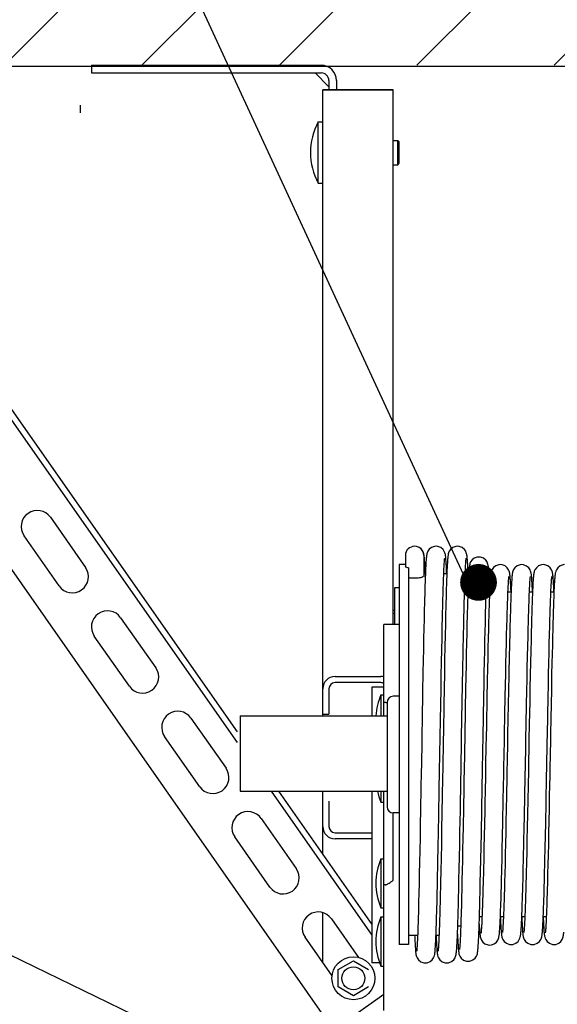
# Model space of a CAD drawing. Units: millimetres. Extents: x -43651 to 138762, y -19013 to 15047.
# Drawn here: x -43036 to -42861, y 10713 to 11035 of the extents above; entities that cross this region are included whole.
import ezdxf

# ---------------------------------------------------------------- set-up
doc = ezdxf.new("R2010")
doc.units = ezdxf.units.MM
doc.header["$LTSCALE"] = 46.255
doc.layers.get('0').update_dxf_attribs({"linetype": 'CONTINUOUS'})
doc.layers.add('NOTE', color=7, linetype='CONTINUOUS')

msp = doc.modelspace()

# ---------------------------------------------------------------- hatches: boundary and pattern name
h = msp.add_hatch()
h.set_pattern_fill('ANSI31', color=256, scale=10)
h.paths.add_polyline_path([(-39580.19, 11263.548), (-43180.19, 11263.548), (-43180.849, 11020.103), (-42971.332, 11019.798), (-42930.394, 11019.932), (-39766.762, 11019.663), (-39580.19, 11019.663)])

# ---------------------------------------------------------------- linework, layer by layer
at = {"color": 7, "linetype": 'Continuous'}
for p, q in [((-43180.19, 11019.663), (-39579.613, 11019.663)), ((-43115.691, 11017.252), (-42965.227, 10802.367)), ((-43012.727, 11019.945), (-43012.727, 11017.445)), ((-43012.727, 11017.445), (-42937.727, 11017.445)), ((-43012.727, 11017.445), (-42937.727, 11017.445)), ((-42939.756, 11017.439), (-42935.233, 11012.917)), ((-42939.756, 11017.439), (-42935.233, 11012.917)), ((-43117.329, 11016.105), (-42965.227, 10798.88)), ((-42935.227, 11014.945), (-42935.227, 11011.945)), ((-42935.227, 11014.945), (-42935.227, 11011.945)), ((-42937.227, 10807.636), (-42937.227, 11011.945)), ((-42937.227, 11011.945), (-42914.227, 11011.945)), ((-42914.227, 11011.945), (-42937.227, 11011.945)), ((-42937.227, 10807.636), (-42937.227, 11011.945)), ((-42914.227, 10837.445), (-42914.227, 11011.945)), ((-42914.227, 10837.445), (-42914.227, 11011.945)), ((-43016.487, 11006.959), (-43016.487, 11004.459)), ((-42938.727, 10981.445), (-42938.727, 11001.445)), ((-42938.727, 11001.445), (-42937.227, 11001.445)), ((-42938.727, 11001.445), (-42937.227, 11001.445)), ((-42938.727, 10981.445), (-42938.727, 11001.445)), ((-43140.266, 11000.045), (-42933.778, 10705.15)), ((-42914.227, 10995.445), (-42912.722, 10995.445)), ((-42914.227, 10995.445), (-42912.722, 10995.445)), ((-42912.722, 10987.445), (-42912.722, 10995.445)), ((-42912.722, 10995.445), (-42912.227, 10994.951)), ((-42912.722, 10995.445), (-42912.227, 10994.951)), ((-42912.722, 10987.445), (-42912.722, 10995.445)), ((-42912.227, 10987.94), (-42912.227, 10994.951)), ((-42912.227, 10987.94), (-42912.227, 10994.951)), ((-42912.722, 10987.445), (-42912.227, 10987.94)), ((-42912.722, 10987.445), (-42912.227, 10987.94)), ((-42914.227, 10987.445), (-42912.722, 10987.445)), ((-42914.227, 10987.445), (-42912.722, 10987.445)), ((-42938.727, 10981.445), (-42937.227, 10981.445)), ((-42938.727, 10981.445), (-42937.227, 10981.445)), ((-43026.17, 10872.404), (-43014.698, 10856.021)), ((-43023.299, 10849.999), (-43034.771, 10866.382)), ((-42910.227, 10859.945), (-42910.227, 10856.346)), ((-42904.534, 10861.299), (-42904.948, 10861.908)), ((-42904.34, 10860.847), (-42904.534, 10861.299)), ((-42904.227, 10859.945), (-42904.227, 10853.113)), ((-42912.227, 10856.945), (-42912.227, 10732.945)), ((-42910.227, 10856.945), (-42912.227, 10856.945)), ((-42909.227, 10855.879), (-42909.227, 10732.945)), ((-42903.711, 10853.945), (-42904.227, 10853.945)), ((-42903.743, 10853.945), (-42903.783, 10854.911)), ((-42896.711, 10853.945), (-42897.707, 10853.945)), ((-42889.671, 10852.066), (-42889.717, 10853.316)), ((-42889.722, 10850.945), (-42890.819, 10850.945)), ((-42882.689, 10848.979), (-42882.734, 10850.11)), ((-42913.727, 10837.445), (-42913.727, 10849.445)), ((-42913.727, 10849.445), (-42912.227, 10849.445)), ((-42882.736, 10847.945), (-42883.836, 10847.945)), ((-42875.736, 10847.945), (-42876.731, 10847.945)), ((-42868.736, 10847.945), (-42869.731, 10847.945)), ((-42868.718, 10847.945), (-42868.769, 10849.093)), ((-42861.736, 10847.945), (-42862.731, 10847.945)), ((-42861.727, 10848.147), (-42861.774, 10849.193)), ((-42882.907, 10843.33), (-42882.942, 10842.235)), ((-42913.727, 10841.945), (-42914.227, 10841.945)), ((-42904.075, 10842.025), (-42904.143, 10839.179)), ((-42897.111, 10840.539), (-42897.184, 10837.394)), ((-43003.227, 10839.638), (-42991.755, 10823.255)), ((-42917.227, 10807.636), (-42917.227, 10837.445)), ((-42912.227, 10837.445), (-42917.227, 10837.445)), ((-42904.143, 10839.179), (-42904.213, 10836.112)), ((-42897.184, 10837.394), (-42897.26, 10833.925)), ((-42890.141, 10837.502), (-42890.213, 10834.504)), ((-42884.197, 10835.149), (-42884.128, 10838.004)), ((-42863.168, 10834.113), (-42863.097, 10836.826)), ((-43000.356, 10817.232), (-43011.828, 10833.616)), ((-42904.213, 10836.112), (-42904.284, 10832.826)), ((-42898.28, 10833.007), (-42898.202, 10836.597)), ((-42897.26, 10833.925), (-42897.34, 10830.117)), ((-42890.213, 10834.504), (-42890.286, 10831.282)), ((-42884.268, 10832.082), (-42884.197, 10835.149)), ((-42877.239, 10831.197), (-42877.168, 10834.103)), ((-42877.168, 10834.103), (-42877.097, 10836.806)), ((-42863.239, 10831.194), (-42863.168, 10834.113)), ((-42904.284, 10832.826), (-42904.356, 10829.327)), ((-42898.359, 10829.167), (-42898.28, 10833.007)), ((-42890.286, 10831.282), (-42890.361, 10827.842)), ((-42884.34, 10828.807), (-42884.268, 10832.082)), ((-42883.196, 10832.995), (-42883.272, 10829.858)), ((-42877.312, 10828.094), (-42877.239, 10831.197)), ((-42870.259, 10830.376), (-42870.183, 10833.509)), ((-42863.312, 10828.074), (-42863.239, 10831.194)), ((-42862.241, 10831.144), (-42862.328, 10827.398)), ((-42904.356, 10829.327), (-42904.429, 10825.618)), ((-42898.439, 10825.083), (-42898.359, 10829.167)), ((-42897.34, 10830.117), (-42897.423, 10825.957)), ((-42890.361, 10827.842), (-42890.436, 10824.191)), ((-42884.413, 10825.33), (-42884.34, 10828.807)), ((-42883.272, 10829.858), (-42883.348, 10826.508)), ((-42877.385, 10824.801), (-42877.312, 10828.094)), ((-42870.336, 10827.008), (-42870.259, 10830.376)), ((-42869.296, 10828.814), (-42869.38, 10825.064)), ((-42863.386, 10824.758), (-42863.312, 10828.074)), ((-42904.429, 10825.618), (-42904.504, 10821.702)), ((-42898.522, 10820.748), (-42898.439, 10825.083)), ((-42897.423, 10825.957), (-42897.509, 10821.429)), ((-42890.436, 10824.191), (-42890.513, 10820.339)), ((-42884.487, 10821.658), (-42884.413, 10825.33)), ((-42883.348, 10826.508), (-42883.426, 10822.955)), ((-42877.46, 10821.325), (-42877.385, 10824.801)), ((-42870.416, 10823.416), (-42870.336, 10827.008)), ((-42869.38, 10825.064), (-42869.467, 10821.025)), ((-42863.462, 10821.254), (-42863.386, 10824.758)), ((-42904.504, 10821.702), (-42904.619, 10815.45)), ((-42897.509, 10821.429), (-42897.6, 10816.517)), ((-42891.577, 10817.756), (-42891.478, 10823.082)), ((-42884.562, 10817.8), (-42884.487, 10821.658)), ((-42883.426, 10822.955), (-42883.505, 10819.209)), ((-42877.536, 10817.677), (-42877.46, 10821.325)), ((-42870.496, 10819.609), (-42870.416, 10823.416)), ((-42869.467, 10821.025), (-42869.556, 10816.707)), ((-42863.538, 10817.572), (-42863.462, 10821.254)), ((-42933.227, 10820.445), (-42918.227, 10820.445)), ((-42918.227, 10818.445), (-42933.227, 10818.445)), ((-42898.606, 10816.157), (-42898.522, 10820.748)), ((-42891.678, 10812.153), (-42891.577, 10817.756)), ((-42890.513, 10820.339), (-42890.591, 10816.299)), ((-42884.638, 10813.768), (-42884.562, 10817.8)), ((-42883.505, 10819.209), (-42883.625, 10813.256)), ((-42877.613, 10813.868), (-42877.536, 10817.677)), ((-42870.578, 10815.602), (-42870.496, 10819.609)), ((-42863.616, 10813.722), (-42863.538, 10817.572)), ((-42862.473, 10820.731), (-42862.568, 10816.127)), ((-42935.227, 10816.445), (-42935.227, 10808.145)), ((-42918.227, 10814.445), (-42918.227, 10807.636)), ((-42918.227, 10814.445), (-42917.227, 10814.445)), ((-42904.619, 10815.45), (-42904.779, 10806.441)), ((-42898.693, 10811.302), (-42898.606, 10816.157)), ((-42897.6, 10816.517), (-42897.695, 10811.207)), ((-42890.591, 10816.299), (-42890.709, 10809.918)), ((-42876.57, 10815.995), (-42876.667, 10811.157)), ((-42870.662, 10811.41), (-42870.578, 10815.602)), ((-42869.556, 10816.707), (-42869.647, 10812.131)), ((-42862.568, 10816.127), (-42862.661, 10811.443)), ((-42916.809, 10811.945), (-42917.227, 10811.945)), ((-42916.227, 10811.97), (-42916.227, 10777.921)), ((-42912.227, 10813.97), (-42914.227, 10813.97)), ((-42898.783, 10806.183), (-42898.693, 10811.302)), ((-42897.695, 10811.207), (-42897.846, 10802.543)), ((-42891.779, 10806.398), (-42891.678, 10812.153)), ((-42884.755, 10807.42), (-42884.638, 10813.768)), ((-42883.625, 10813.256), (-42883.79, 10804.78)), ((-42877.73, 10807.883), (-42877.613, 10813.868)), ((-42876.667, 10811.157), (-42876.851, 10801.581)), ((-42870.789, 10804.822), (-42870.662, 10811.41)), ((-42869.647, 10812.131), (-42869.788, 10804.882)), ((-42863.735, 10807.667), (-42863.616, 10813.722)), ((-42862.661, 10811.443), (-42862.843, 10801.989)), ((-42937.227, 10808.145), (-42935.227, 10808.145)), ((-42890.709, 10809.918), (-42890.871, 10800.903)), ((-42980.284, 10806.872), (-42968.812, 10790.489)), ((-42964.227, 10807.636), (-42964.227, 10783.026)), ((-42964.227, 10807.636), (-42916.227, 10807.636)), ((-42904.779, 10806.441), (-42904.861, 10801.671)), ((-42898.876, 10800.802), (-42898.783, 10806.183)), ((-42891.879, 10800.624), (-42891.779, 10806.398)), ((-42884.874, 10800.761), (-42884.755, 10807.42)), ((-42883.79, 10804.78), (-42883.874, 10800.356)), ((-42877.85, 10801.622), (-42877.73, 10807.883)), ((-42870.876, 10800.264), (-42870.789, 10804.822)), ((-42869.788, 10804.882), (-42869.883, 10799.884)), ((-42863.856, 10801.334), (-42863.735, 10807.667)), ((-42897.846, 10802.543), (-42897.898, 10799.526)), ((-42862.843, 10801.989), (-42862.888, 10799.633)), ((-42977.413, 10784.466), (-42988.885, 10800.849)), ((-42899.071, 10789.422), (-42898.876, 10800.802)), ((-42892.071, 10789.472), (-42891.879, 10800.624)), ((-42890.871, 10800.903), (-42890.954, 10796.226)), ((-42884.955, 10796.181), (-42884.874, 10800.761)), ((-42883.874, 10800.356), (-42883.917, 10798.106)), ((-42870.92, 10797.944), (-42870.876, 10800.264)), ((-42869.883, 10799.884), (-42870.074, 10789.795)), ((-42863.897, 10799.173), (-42863.856, 10801.334)), ((-42890.954, 10796.226), (-42890.984, 10794.528)), ((-42885.07, 10789.664), (-42884.955, 10796.181)), ((-42890.984, 10794.528), (-42891.054, 10790.564)), ((-42905.075, 10789.211), (-42905.162, 10784.191)), ((-42905.032, 10791.732), (-42905.075, 10789.211)), ((-42899.172, 10783.634), (-42899.071, 10789.422)), ((-42892.117, 10786.803), (-42892.071, 10789.472)), ((-42885.164, 10784.339), (-42885.07, 10789.664)), ((-42878.098, 10788.54), (-42878.056, 10790.753)), ((-42870.074, 10789.795), (-42870.168, 10784.843)), ((-42898.107, 10787.364), (-42898.209, 10781.493)), ((-42892.294, 10776.693), (-42892.117, 10786.803)), ((-42878.256, 10780.298), (-42878.098, 10788.54)), ((-42877.111, 10787.827), (-42877.236, 10781.365)), ((-42871.246, 10780.796), (-42871.101, 10788.388)), ((-42864.277, 10779.247), (-42864.105, 10788.141)), ((-42863.106, 10788.105), (-42863.233, 10781.509)), ((-42964.227, 10783.026), (-42916.227, 10783.026)), ((-42954.126, 10783.026), (-42921.227, 10736.041)), ((-42951.684, 10783.026), (-42921.227, 10739.528)), ((-42937.227, 10769.266), (-42937.227, 10783.026)), ((-42937.227, 10762.379), (-42937.227, 10783.026)), ((-42918.227, 10783.026), (-42918.227, 10779.445)), ((-42917.227, 10711.445), (-42917.227, 10783.026)), ((-42905.162, 10784.191), (-42905.291, 10776.851)), ((-42899.321, 10775.149), (-42899.172, 10783.634)), ((-42891.172, 10783.899), (-42891.287, 10777.495)), ((-42885.435, 10769.465), (-42885.164, 10784.339)), ((-42870.168, 10784.843), (-42870.261, 10780.042)), ((-42935.227, 10779.745), (-42935.227, 10771.445)), ((-42918.227, 10779.445), (-42917.227, 10779.445)), ((-42898.209, 10781.493), (-42898.308, 10775.889)), ((-42884.256, 10780.305), (-42884.33, 10776.565)), ((-42878.402, 10772.949), (-42878.256, 10780.298)), ((-42877.236, 10781.365), (-42877.316, 10777.243)), ((-42871.351, 10775.494), (-42871.246, 10780.796)), ((-42870.261, 10780.042), (-42870.352, 10775.453)), ((-42864.407, 10772.697), (-42864.277, 10779.247)), ((-42863.233, 10781.509), (-42863.315, 10777.295)), ((-42914.227, 10753.919), (-42914.227, 10775.921)), ((-42912.227, 10775.921), (-42914.227, 10775.921)), ((-42905.291, 10776.851), (-42905.375, 10772.185)), ((-42898.308, 10775.889), (-42898.404, 10770.612)), ((-42892.42, 10769.761), (-42892.294, 10776.693)), ((-42891.287, 10777.495), (-42891.399, 10771.411)), ((-42884.33, 10776.565), (-42884.414, 10772.377)), ((-42877.316, 10777.243), (-42877.403, 10772.929)), ((-42863.315, 10777.295), (-42863.396, 10773.25)), ((-42957.341, 10774.106), (-42945.869, 10757.723)), ((-42899.419, 10769.783), (-42899.321, 10775.149)), ((-42878.495, 10768.476), (-42878.402, 10772.949)), ((-42877.403, 10772.929), (-42877.474, 10769.495)), ((-42870.352, 10775.453), (-42870.44, 10771.108)), ((-42864.495, 10768.464), (-42864.407, 10772.697)), ((-42863.396, 10773.25), (-42863.476, 10769.389)), ((-42933.227, 10769.445), (-42921.227, 10769.445)), ((-42905.375, 10772.185), (-42905.457, 10767.768)), ((-42899.515, 10764.746), (-42899.419, 10769.783)), ((-42898.404, 10770.612), (-42898.497, 10765.712)), ((-42892.501, 10765.467), (-42892.42, 10769.761)), ((-42891.399, 10771.411), (-42891.472, 10767.556)), ((-42885.522, 10764.96), (-42885.435, 10769.465)), ((-42884.414, 10772.377), (-42884.498, 10768.352)), ((-42877.474, 10769.495), (-42877.551, 10765.882)), ((-42870.44, 10771.108), (-42870.526, 10767.019)), ((-42863.476, 10769.389), (-42863.554, 10765.727)), ((-42954.47, 10751.7), (-42965.942, 10768.083)), ((-42921.227, 10767.445), (-42933.227, 10767.445)), ((-42905.457, 10767.768), (-42905.537, 10763.627)), ((-42891.472, 10767.556), (-42891.544, 10763.874)), ((-42884.498, 10768.352), (-42884.581, 10764.517)), ((-42870.526, 10767.019), (-42870.61, 10763.189)), ((-42864.583, 10764.39), (-42864.495, 10768.464)), ((-42905.537, 10763.627), (-42905.614, 10759.76)), ((-42898.497, 10765.712), (-42898.585, 10761.196)), ((-42892.58, 10761.442), (-42892.501, 10765.467)), ((-42891.544, 10763.874), (-42891.615, 10760.376)), ((-42885.608, 10760.713), (-42885.522, 10764.96)), ((-42884.581, 10764.517), (-42884.662, 10760.892)), ((-42877.551, 10765.882), (-42877.627, 10762.452)), ((-42870.61, 10763.189), (-42870.692, 10759.62)), ((-42863.554, 10765.727), (-42863.631, 10762.272)), ((-42918.227, 10760.945), (-42918.227, 10744.945)), ((-42918.227, 10760.945), (-42917.227, 10760.945)), ((-42905.614, 10759.76), (-42905.689, 10756.164)), ((-42898.585, 10761.196), (-42898.67, 10757.046)), ((-42892.657, 10757.687), (-42892.58, 10761.442)), ((-42891.615, 10760.376), (-42891.685, 10757.068)), ((-42885.691, 10756.738), (-42885.608, 10760.713)), ((-42877.627, 10762.452), (-42877.702, 10759.209)), ((-42863.631, 10762.272), (-42863.706, 10759.035)), ((-42892.731, 10754.202), (-42892.657, 10757.687)), ((-42891.685, 10757.068), (-42891.753, 10753.957)), ((-42877.702, 10759.209), (-42877.776, 10756.162)), ((-42863.706, 10759.035), (-42863.78, 10756.022)), ((-42905.689, 10756.164), (-42905.762, 10752.833)), ((-42892.804, 10750.982), (-42892.731, 10754.202)), ((-42891.753, 10753.957), (-42891.82, 10751.047)), ((-42863.78, 10756.022), (-42863.852, 10753.236)), ((-42916.809, 10752.445), (-42917.227, 10752.445)), ((-42905.762, 10752.833), (-42905.833, 10749.759)), ((-42892.875, 10748.023), (-42892.804, 10750.982)), ((-42891.82, 10751.047), (-42891.886, 10748.34)), ((-42891.886, 10748.34), (-42891.951, 10745.838)), ((-42877.994, 10748.292), (-42878.029, 10747.174)), ((-42918.227, 10744.945), (-42917.227, 10744.945)), ((-42937.227, 10727.074), (-42937.227, 10743.317)), ((-42934.398, 10741.34), (-42925.563, 10728.723)), ((-42918.227, 10741.945), (-42918.227, 10725.945)), ((-42918.227, 10741.945), (-42917.227, 10741.945)), ((-42885.219, 10741.945), (-42886.061, 10741.945)), ((-42879.225, 10741.707), (-42879.177, 10740.645)), ((-42878.222, 10741.945), (-42879.215, 10741.945)), ((-42871.222, 10741.945), (-42872.218, 10741.945)), ((-42864.222, 10741.945), (-42865.218, 10741.945)), ((-42893.207, 10736.853), (-42893.143, 10738.631)), ((-42892.16, 10738.945), (-42893.132, 10738.945)), ((-42886.137, 10739.556), (-42886.096, 10738.816)), ((-42934.167, 10722.704), (-42942.999, 10735.317)), ((-42906.246, 10735.945), (-42909.227, 10735.945)), ((-42899.247, 10735.945), (-42900.243, 10735.945)), ((-42893.238, 10736.043), (-42893.207, 10736.853)), ((-42893.227, 10736.342), (-42893.227, 10735.945)), ((-42909.227, 10732.945), (-42912.227, 10732.945)), ((-42932.163, 10724.795), (-42927.227, 10727.645)), ((-42927.227, 10727.645), (-42922.29, 10724.795)), ((-42932.163, 10719.095), (-42932.163, 10724.795)), ((-42918.227, 10725.945), (-42917.227, 10725.945)), ((-42927.227, 10716.245), (-42932.163, 10719.095)), ((-42922.29, 10719.095), (-42927.227, 10716.245)), ((-42933.778, 10705.15), (-42917.227, 10716.74))]:
    msp.add_line(p, q, dxfattribs=at)
at = {"color": 3, "linetype": 'Continuous'}
for p, q in [((-43012.727, 11019.945), (-42937.727, 11019.945)), ((-43012.727, 11019.945), (-42937.727, 11019.945)), ((-42932.727, 11014.945), (-42932.727, 11011.945)), ((-42932.727, 11014.945), (-42932.727, 11011.945)), ((-42921.227, 10816.945), (-42921.227, 10807.636)), ((-42917.227, 10816.945), (-42921.227, 10816.945)), ((-42921.227, 10783.026), (-42921.227, 10726.945)), ((-42918.598, 10726.945), (-42921.227, 10726.945))]:
    msp.add_line(p, q, dxfattribs=at)
at = {"color": 2, "linetype": 'Continuous'}
msp.add_line((-42914.227, 10841.095), (-42913.727, 10841.095), dxfattribs=at)
at = {"color": 7, "linetype": 'Continuous'}
for points in [[(-42904.948, 10861.908), (-42905.662, 10862.506), (-42905.935, 10862.611)], [(-42900.227, 10862.945), (-42900.746, 10862.899), (-42901.727, 10862.543), (-42902.461, 10861.958), (-42902.911, 10861.313), (-42903.126, 10860.81), (-42903.224, 10860.467), (-42903.281, 10860.196), (-42903.323, 10859.944), (-42903.358, 10859.683), (-42903.39, 10859.402), (-42903.421, 10859.092), (-42903.451, 10858.749), (-42903.48, 10858.37)], [(-42896.983, 10858.505), (-42897.012, 10858.867), (-42897.042, 10859.191), (-42897.072, 10859.482), (-42897.103, 10859.746), (-42897.138, 10859.992), (-42897.181, 10860.239), (-42897.24, 10860.507), (-42897.336, 10860.835), (-42897.531, 10861.292), (-42897.946, 10861.906), (-42898.664, 10862.507), (-42899.657, 10862.889), (-42900.227, 10862.945)], [(-42893.227, 10862.945), (-42893.751, 10862.898), (-42894.737, 10862.537), (-42895.471, 10861.947), (-42895.917, 10861.302), (-42896.128, 10860.802), (-42896.225, 10860.461), (-42896.281, 10860.192), (-42896.323, 10859.942), (-42896.358, 10859.684), (-42896.39, 10859.405), (-42896.42, 10859.098), (-42896.45, 10858.757), (-42896.479, 10858.381), (-42896.509, 10857.966), (-42896.538, 10857.509), (-42896.567, 10857.009), (-42896.597, 10856.463), (-42896.626, 10855.87), (-42896.656, 10855.229), (-42896.686, 10854.539), (-42896.717, 10853.799), (-42896.748, 10853.007), (-42896.779, 10852.163), (-42896.81, 10851.267), (-42896.842, 10850.316), (-42896.874, 10849.311), (-42896.906, 10848.249), (-42896.939, 10847.127), (-42896.972, 10845.944), (-42897.006, 10844.696), (-42897.041, 10843.381), (-42897.111, 10840.539)], [(-42889.983, 10858.502), (-42890.013, 10858.874), (-42890.043, 10859.204), (-42890.073, 10859.496), (-42890.105, 10859.76), (-42890.14, 10860.006), (-42890.183, 10860.25), (-42890.243, 10860.52), (-42890.343, 10860.854), (-42890.546, 10861.32), (-42890.969, 10861.933), (-42891.688, 10862.521), (-42892.671, 10862.892), (-42893.227, 10862.945)], [(-42904.046, 10859.236), (-42904.076, 10859.516), (-42904.107, 10859.772), (-42904.142, 10860.014), (-42904.184, 10860.258), (-42904.243, 10860.523), (-42904.34, 10860.847)], [(-42886.246, 10859.44), (-42886.754, 10859.396), (-42887.73, 10859.048), (-42888.465, 10858.471), (-42888.921, 10857.829), (-42889.142, 10857.32), (-42889.244, 10856.97), (-42889.303, 10856.693), (-42889.347, 10856.435), (-42889.383, 10856.168), (-42889.417, 10855.879), (-42889.449, 10855.559), (-42889.481, 10855.204), (-42889.512, 10854.808), (-42889.543, 10854.369), (-42889.574, 10853.884), (-42889.605, 10853.351), (-42889.636, 10852.767), (-42889.668, 10852.133), (-42889.7, 10851.447), (-42889.732, 10850.707), (-42889.765, 10849.914), (-42889.798, 10849.068), (-42889.831, 10848.166), (-42889.864, 10847.208), (-42889.898, 10846.195), (-42889.932, 10845.125), (-42889.966, 10843.998), (-42890, 10842.813), (-42890.035, 10841.572), (-42890.07, 10840.272), (-42890.141, 10837.502)], [(-42883.062, 10855.744), (-42883.092, 10856.022), (-42883.124, 10856.277), (-42883.16, 10856.52), (-42883.205, 10856.768), (-42883.267, 10857.041), (-42883.371, 10857.377), (-42883.58, 10857.845), (-42884.011, 10858.453), (-42884.731, 10859.03), (-42885.706, 10859.39), (-42886.246, 10859.44)], [(-42903.48, 10858.37), (-42903.51, 10857.951), (-42903.539, 10857.49), (-42903.568, 10856.984), (-42903.598, 10856.433), (-42903.628, 10855.835), (-42903.658, 10855.189), (-42903.688, 10854.493), (-42903.719, 10853.746), (-42903.75, 10852.948), (-42903.781, 10852.099), (-42903.813, 10851.196), (-42903.844, 10850.241), (-42903.876, 10849.232), (-42903.909, 10848.169), (-42903.941, 10847.05), (-42903.974, 10845.877), (-42904.007, 10844.649), (-42904.075, 10842.025)], [(-42903.783, 10854.911), (-42903.813, 10855.583), (-42903.844, 10856.203), (-42903.873, 10856.773), (-42903.903, 10857.293), (-42903.932, 10857.766), (-42903.96, 10858.194), (-42903.989, 10858.579), (-42904.017, 10858.925), (-42904.046, 10859.236)], [(-42898.202, 10836.597), (-42898.125, 10839.926), (-42898.087, 10841.49), (-42898.05, 10842.987), (-42898.013, 10844.415), (-42897.976, 10845.774), (-42897.939, 10847.065), (-42897.904, 10848.287), (-42897.868, 10849.44), (-42897.833, 10850.525), (-42897.798, 10851.542), (-42897.764, 10852.492), (-42897.73, 10853.374), (-42897.697, 10854.189), (-42897.664, 10854.938), (-42897.633, 10855.621), (-42897.601, 10856.238), (-42897.571, 10856.793), (-42897.542, 10857.285), (-42897.513, 10857.717), (-42897.486, 10858.09), (-42897.46, 10858.404), (-42897.437, 10858.662), (-42897.416, 10858.865), (-42897.398, 10859.014), (-42897.384, 10859.111)], [(-42896.742, 10853.945), (-42896.772, 10854.66), (-42896.803, 10855.362), (-42896.834, 10856.012), (-42896.865, 10856.609), (-42896.895, 10857.155), (-42896.924, 10857.651), (-42896.954, 10858.101), (-42896.983, 10858.505)], [(-42891.478, 10823.082), (-42891.382, 10828.024), (-42891.335, 10830.323), (-42891.29, 10832.504), (-42891.246, 10834.571), (-42891.203, 10836.529), (-42891.161, 10838.383), (-42891.12, 10840.137), (-42891.079, 10841.797), (-42891.04, 10843.365), (-42891.001, 10844.843), (-42890.963, 10846.232), (-42890.926, 10847.534), (-42890.889, 10848.751), (-42890.854, 10849.885), (-42890.819, 10850.938), (-42890.785, 10851.912), (-42890.752, 10852.812), (-42890.72, 10853.64), (-42890.688, 10854.399), (-42890.657, 10855.091), (-42890.628, 10855.721), (-42890.599, 10856.291), (-42890.57, 10856.804), (-42890.543, 10857.264), (-42890.516, 10857.672), (-42890.491, 10858.032), (-42890.466, 10858.343), (-42890.442, 10858.606), (-42890.42, 10858.821), (-42890.401, 10858.985), (-42890.386, 10859.098)], [(-42889.717, 10853.316), (-42889.754, 10854.22), (-42889.789, 10855.044), (-42889.823, 10855.791), (-42889.857, 10856.463), (-42889.89, 10857.066), (-42889.921, 10857.603), (-42889.953, 10858.08), (-42889.983, 10858.502)], [(-42879.227, 10856.945), (-42879.738, 10856.9), (-42880.716, 10856.55), (-42881.451, 10855.971), (-42881.906, 10855.326), (-42882.126, 10854.816), (-42882.229, 10854.463), (-42882.289, 10854.181), (-42882.333, 10853.915), (-42882.371, 10853.639), (-42882.406, 10853.337), (-42882.44, 10853.004)], [(-42876.042, 10853.292), (-42876.078, 10853.609), (-42876.117, 10853.897), (-42876.163, 10854.171), (-42876.223, 10854.457), (-42876.324, 10854.807), (-42876.527, 10855.288), (-42876.951, 10855.914), (-42877.671, 10856.511), (-42878.658, 10856.89), (-42879.227, 10856.945)], [(-42872.227, 10856.945), (-42872.735, 10856.901), (-42873.731, 10856.541), (-42874.467, 10855.953), (-42874.904, 10855.331), (-42875.113, 10854.853), (-42875.218, 10854.507), (-42875.281, 10854.223), (-42875.326, 10853.963), (-42875.364, 10853.697), (-42875.399, 10853.408), (-42875.432, 10853.087), (-42875.464, 10852.728)], [(-42869.056, 10853.42), (-42869.09, 10853.697), (-42869.126, 10853.956), (-42869.171, 10854.215), (-42869.232, 10854.493), (-42869.331, 10854.827), (-42869.527, 10855.288), (-42869.944, 10855.906), (-42870.664, 10856.507), (-42871.658, 10856.89), (-42872.227, 10856.945)], [(-42865.227, 10856.945), (-42865.744, 10856.899), (-42866.727, 10856.544), (-42867.462, 10855.958), (-42867.914, 10855.311), (-42868.131, 10854.803), (-42868.231, 10854.451), (-42868.291, 10854.169), (-42868.335, 10853.901), (-42868.373, 10853.621), (-42868.409, 10853.316), (-42868.442, 10852.979)], [(-42862.052, 10853.381), (-42862.086, 10853.672), (-42862.124, 10853.939), (-42862.168, 10854.198), (-42862.229, 10854.479), (-42862.328, 10854.82), (-42862.528, 10855.289), (-42862.948, 10855.909), (-42863.667, 10856.509), (-42864.658, 10856.89), (-42865.227, 10856.945)], [(-42858.227, 10856.945), (-42858.75, 10856.898), (-42859.736, 10856.538), (-42860.472, 10855.948), (-42860.921, 10855.298), (-42861.135, 10854.792), (-42861.234, 10854.441), (-42861.293, 10854.158), (-42861.337, 10853.889), (-42861.375, 10853.606), (-42861.41, 10853.298), (-42861.444, 10852.957)], [(-42884.128, 10838.004), (-42884.059, 10840.646), (-42884.025, 10841.885), (-42883.991, 10843.071), (-42883.958, 10844.202), (-42883.925, 10845.28), (-42883.892, 10846.304), (-42883.86, 10847.274), (-42883.827, 10848.191), (-42883.795, 10849.055), (-42883.763, 10849.866), (-42883.732, 10850.624), (-42883.701, 10851.329), (-42883.67, 10851.981), (-42883.639, 10852.58), (-42883.609, 10853.126), (-42883.58, 10853.619), (-42883.552, 10854.058), (-42883.524, 10854.446), (-42883.497, 10854.78), (-42883.472, 10855.062), (-42883.448, 10855.291), (-42883.428, 10855.464), (-42883.412, 10855.576), (-42883.411, 10855.586)], [(-42882.734, 10850.11), (-42882.766, 10850.872), (-42882.797, 10851.575), (-42882.828, 10852.223), (-42882.858, 10852.818), (-42882.888, 10853.363), (-42882.917, 10853.861), (-42882.946, 10854.315), (-42882.975, 10854.727), (-42883.004, 10855.101), (-42883.033, 10855.438), (-42883.062, 10855.744)], [(-42882.44, 10853.004), (-42882.472, 10852.633), (-42882.505, 10852.221), (-42882.537, 10851.764), (-42882.569, 10851.26), (-42882.602, 10850.706), (-42882.635, 10850.102), (-42882.668, 10849.445), (-42882.701, 10848.735), (-42882.734, 10847.972), (-42882.768, 10847.154), (-42882.803, 10846.281), (-42882.837, 10845.353), (-42882.872, 10844.37), (-42882.907, 10843.33)], [(-42877.097, 10836.806), (-42877.028, 10839.305), (-42876.994, 10840.476), (-42876.96, 10841.596), (-42876.926, 10842.663), (-42876.893, 10843.678), (-42876.86, 10844.642), (-42876.827, 10845.553), (-42876.794, 10846.412), (-42876.762, 10847.22), (-42876.73, 10847.976), (-42876.698, 10848.681), (-42876.667, 10849.334), (-42876.636, 10849.935), (-42876.606, 10850.486), (-42876.576, 10850.986), (-42876.547, 10851.435), (-42876.519, 10851.834), (-42876.491, 10852.183), (-42876.465, 10852.481), (-42876.44, 10852.727), (-42876.418, 10852.919), (-42876.4, 10853.049), (-42876.398, 10853.06)], [(-42875.727, 10848.15), (-42875.762, 10848.945), (-42875.798, 10849.699), (-42875.834, 10850.386), (-42875.869, 10851.011), (-42875.904, 10851.576), (-42875.939, 10852.083), (-42875.973, 10852.535), (-42876.008, 10852.936), (-42876.042, 10853.292)], [(-42870.183, 10833.509), (-42870.108, 10836.404), (-42870.072, 10837.76), (-42870.035, 10839.055), (-42869.999, 10840.29), (-42869.964, 10841.463), (-42869.929, 10842.576), (-42869.895, 10843.628), (-42869.86, 10844.62), (-42869.827, 10845.553), (-42869.794, 10846.427), (-42869.761, 10847.244), (-42869.729, 10848.004), (-42869.697, 10848.709), (-42869.666, 10849.36), (-42869.635, 10849.958), (-42869.605, 10850.504), (-42869.575, 10851), (-42869.546, 10851.445), (-42869.518, 10851.84), (-42869.491, 10852.186), (-42869.464, 10852.482), (-42869.44, 10852.727), (-42869.418, 10852.918), (-42869.399, 10853.055)], [(-42868.442, 10852.979), (-42868.475, 10852.605), (-42868.507, 10852.19), (-42868.539, 10851.73), (-42868.571, 10851.224), (-42868.604, 10850.668), (-42868.637, 10850.062), (-42868.67, 10849.403), (-42868.703, 10848.69), (-42868.737, 10847.92), (-42868.771, 10847.095), (-42868.805, 10846.211), (-42868.84, 10845.268), (-42868.875, 10844.264), (-42868.911, 10843.199), (-42868.947, 10842.071), (-42868.983, 10840.877), (-42869.02, 10839.617), (-42869.058, 10838.289), (-42869.096, 10836.892), (-42869.135, 10835.423), (-42869.174, 10833.882), (-42869.214, 10832.267), (-42869.296, 10828.814)], [(-42868.769, 10849.093), (-42868.803, 10849.785), (-42868.836, 10850.418), (-42868.868, 10850.993), (-42868.9, 10851.513), (-42868.932, 10851.982), (-42868.963, 10852.402), (-42868.994, 10852.779), (-42869.025, 10853.116), (-42869.056, 10853.42)], [(-42863.097, 10836.826), (-42863.027, 10839.331), (-42862.993, 10840.505), (-42862.959, 10841.626), (-42862.925, 10842.695), (-42862.892, 10843.711), (-42862.858, 10844.675), (-42862.826, 10845.586), (-42862.793, 10846.445), (-42862.761, 10847.252), (-42862.729, 10848.007), (-42862.697, 10848.709), (-42862.666, 10849.359), (-42862.635, 10849.958), (-42862.605, 10850.506), (-42862.575, 10851.003), (-42862.546, 10851.45), (-42862.518, 10851.846), (-42862.49, 10852.192), (-42862.464, 10852.487), (-42862.439, 10852.731), (-42862.417, 10852.92), (-42862.399, 10853.055)], [(-42861.444, 10852.957), (-42861.477, 10852.58), (-42861.509, 10852.161), (-42861.541, 10851.698), (-42861.574, 10851.188), (-42861.606, 10850.629), (-42861.639, 10850.019), (-42861.672, 10849.357), (-42861.705, 10848.64), (-42861.739, 10847.868), (-42861.773, 10847.039), (-42861.807, 10846.151), (-42861.842, 10845.204), (-42861.877, 10844.197), (-42861.913, 10843.128), (-42861.949, 10841.996), (-42861.986, 10840.801), (-42862.023, 10839.542), (-42862.06, 10838.219), (-42862.098, 10836.83), (-42862.136, 10835.376), (-42862.175, 10833.857), (-42862.241, 10831.144)], [(-42861.774, 10849.193), (-42861.811, 10849.942), (-42861.847, 10850.618), (-42861.882, 10851.227), (-42861.917, 10851.772), (-42861.951, 10852.255), (-42861.985, 10852.681), (-42862.019, 10853.054), (-42862.052, 10853.381)], [(-42875.464, 10852.728), (-42875.497, 10852.324), (-42875.53, 10851.871), (-42875.563, 10851.366), (-42875.596, 10850.805), (-42875.63, 10850.186), (-42875.665, 10849.506), (-42875.7, 10848.763), (-42875.735, 10847.955), (-42875.771, 10847.078), (-42875.808, 10846.129), (-42875.846, 10845.106), (-42875.884, 10844.005), (-42875.923, 10842.822), (-42875.963, 10841.555), (-42876.004, 10840.198), (-42876.045, 10838.746), (-42876.088, 10837.191), (-42876.132, 10835.527), (-42876.178, 10833.745), (-42876.224, 10831.84), (-42876.272, 10829.817), (-42876.322, 10827.687), (-42876.371, 10825.465), (-42876.421, 10823.166), (-42876.471, 10820.808), (-42876.57, 10815.995)], [(-42882.942, 10842.235), (-42882.977, 10841.084), (-42883.013, 10839.876), (-42883.049, 10838.611), (-42883.085, 10837.291), (-42883.122, 10835.914), (-42883.196, 10832.995)], [(-42862.328, 10827.398), (-42862.377, 10825.215), (-42862.473, 10820.731)], [(-42904.861, 10801.671), (-42904.903, 10799.226), (-42905.032, 10791.732)], [(-42878.056, 10790.753), (-42877.891, 10799.485), (-42877.85, 10801.622)], [(-42876.851, 10801.581), (-42876.896, 10799.227), (-42877.027, 10792.303)], [(-42897.898, 10799.526), (-42898.055, 10790.376), (-42898.107, 10787.364)], [(-42864.105, 10788.141), (-42864.063, 10790.367), (-42863.897, 10799.173)], [(-42862.888, 10799.633), (-42863.063, 10790.365), (-42863.106, 10788.105)], [(-42883.917, 10798.106), (-42884.047, 10791.249), (-42884.09, 10788.938)], [(-42871.101, 10788.388), (-42871.055, 10790.829), (-42870.92, 10797.944)], [(-42877.027, 10792.303), (-42877.069, 10790.049), (-42877.111, 10787.827)], [(-42891.054, 10790.564), (-42891.133, 10786.094), (-42891.172, 10783.899)], [(-42884.09, 10788.938), (-42884.224, 10781.982), (-42884.256, 10780.305)], [(-42872.508, 10736.945), (-42872.473, 10737.353), (-42872.438, 10737.817), (-42872.403, 10738.34), (-42872.367, 10738.926), (-42872.33, 10739.578), (-42872.293, 10740.302), (-42872.255, 10741.1), (-42872.217, 10741.977), (-42872.177, 10742.936), (-42872.137, 10743.981), (-42872.096, 10745.116), (-42872.054, 10746.346), (-42872.011, 10747.676), (-42871.967, 10749.112), (-42871.922, 10750.659), (-42871.876, 10752.321), (-42871.828, 10754.105), (-42871.779, 10756.015), (-42871.729, 10758.055), (-42871.677, 10760.23), (-42871.624, 10762.541), (-42871.57, 10764.979), (-42871.515, 10767.521), (-42871.46, 10770.14), (-42871.351, 10775.494)], [(-42882.732, 10732.763), (-42882.164, 10732.819), (-42881.193, 10733.187), (-42880.474, 10733.775), (-42880.036, 10734.413), (-42879.825, 10734.913), (-42879.727, 10735.258), (-42879.668, 10735.536), (-42879.624, 10735.799), (-42879.587, 10736.073), (-42879.552, 10736.37), (-42879.519, 10736.7), (-42879.487, 10737.065), (-42879.455, 10737.469), (-42879.424, 10737.915), (-42879.392, 10738.407), (-42879.36, 10738.947), (-42879.327, 10739.538), (-42879.295, 10740.184), (-42879.261, 10740.886), (-42879.228, 10741.647), (-42879.193, 10742.471), (-42879.158, 10743.361), (-42879.123, 10744.319), (-42879.086, 10745.349), (-42879.049, 10746.453), (-42879.011, 10747.633), (-42878.973, 10748.893), (-42878.933, 10750.235), (-42878.893, 10751.662), (-42878.852, 10753.174), (-42878.81, 10754.773), (-42878.768, 10756.461), (-42878.724, 10758.238), (-42878.68, 10760.105), (-42878.635, 10762.063), (-42878.589, 10764.111), (-42878.495, 10768.476)], [(-42900.495, 10731.241), (-42900.462, 10731.67), (-42900.43, 10732.154), (-42900.397, 10732.696), (-42900.364, 10733.3), (-42900.33, 10733.971), (-42900.295, 10734.711), (-42900.26, 10735.524), (-42900.224, 10736.414), (-42900.187, 10737.382), (-42900.15, 10738.432), (-42900.112, 10739.566), (-42900.073, 10740.785), (-42900.034, 10742.091), (-42899.994, 10743.484), (-42899.953, 10744.965), (-42899.912, 10746.535), (-42899.871, 10748.194), (-42899.828, 10749.944), (-42899.785, 10751.784), (-42899.742, 10753.716), (-42899.698, 10755.74), (-42899.653, 10757.855), (-42899.608, 10760.062), (-42899.515, 10764.746)], [(-42865.502, 10737.014), (-42865.467, 10737.436), (-42865.431, 10737.914), (-42865.396, 10738.45), (-42865.359, 10739.049), (-42865.323, 10739.713), (-42865.286, 10740.446), (-42865.248, 10741.25), (-42865.21, 10742.126), (-42865.172, 10743.078), (-42865.132, 10744.106), (-42865.093, 10745.213), (-42865.052, 10746.398), (-42865.011, 10747.664), (-42864.97, 10749.009), (-42864.928, 10750.432), (-42864.886, 10751.934), (-42864.844, 10753.51), (-42864.801, 10755.159), (-42864.758, 10756.879), (-42864.714, 10758.666), (-42864.671, 10760.516), (-42864.583, 10764.39)], [(-42884.662, 10760.892), (-42884.743, 10757.499), (-42884.783, 10755.894), (-42884.822, 10754.353), (-42884.861, 10752.876), (-42884.9, 10751.464), (-42884.938, 10750.12), (-42884.976, 10748.842), (-42885.013, 10747.632), (-42885.05, 10746.49), (-42885.086, 10745.415), (-42885.122, 10744.407), (-42885.157, 10743.466), (-42885.192, 10742.591), (-42885.226, 10741.78), (-42885.26, 10741.034), (-42885.292, 10740.35), (-42885.324, 10739.728), (-42885.356, 10739.165), (-42885.386, 10738.66), (-42885.416, 10738.211), (-42885.444, 10737.816), (-42885.472, 10737.476), (-42885.498, 10737.188), (-42885.522, 10736.953), (-42885.543, 10736.773), (-42885.56, 10736.653), (-42885.562, 10736.639)], [(-42898.67, 10757.046), (-42898.753, 10753.244), (-42898.793, 10751.466), (-42898.833, 10749.77), (-42898.872, 10748.153), (-42898.911, 10746.616), (-42898.949, 10745.16), (-42898.987, 10743.784), (-42899.024, 10742.487), (-42899.06, 10741.268), (-42899.096, 10740.126), (-42899.131, 10739.06), (-42899.165, 10738.069), (-42899.199, 10737.151), (-42899.232, 10736.303), (-42899.264, 10735.526), (-42899.295, 10734.816), (-42899.326, 10734.171), (-42899.355, 10733.589), (-42899.384, 10733.067), (-42899.412, 10732.602), (-42899.439, 10732.192), (-42899.465, 10731.833), (-42899.49, 10731.525), (-42899.513, 10731.265), (-42899.535, 10731.056), (-42899.553, 10730.897), (-42899.568, 10730.789)], [(-42885.97, 10745.078), (-42885.932, 10746.526), (-42885.893, 10748.046), (-42885.853, 10749.64), (-42885.813, 10751.306), (-42885.773, 10753.045), (-42885.691, 10756.738)], [(-42870.692, 10759.62), (-42870.772, 10756.313), (-42870.812, 10754.757), (-42870.851, 10753.266), (-42870.89, 10751.839), (-42870.928, 10750.476), (-42870.967, 10749.177), (-42871.005, 10747.941), (-42871.042, 10746.768), (-42871.08, 10745.658), (-42871.117, 10744.612), (-42871.153, 10743.632), (-42871.19, 10742.718), (-42871.225, 10741.871), (-42871.261, 10741.091), (-42871.295, 10740.378), (-42871.329, 10739.731), (-42871.362, 10739.149), (-42871.395, 10738.633), (-42871.426, 10738.18), (-42871.456, 10737.79), (-42871.484, 10737.461), (-42871.511, 10737.194), (-42871.534, 10736.989), (-42871.554, 10736.841)], [(-42877.776, 10756.162), (-42877.85, 10753.322), (-42877.886, 10751.982), (-42877.922, 10750.697), (-42877.958, 10749.467), (-42877.994, 10748.292)], [(-42863.852, 10753.236), (-42863.923, 10750.682), (-42863.957, 10749.492), (-42863.992, 10748.359), (-42864.025, 10747.284), (-42864.059, 10746.267), (-42864.092, 10745.306), (-42864.124, 10744.401), (-42864.156, 10743.551), (-42864.188, 10742.756), (-42864.219, 10742.013), (-42864.25, 10741.322), (-42864.28, 10740.683), (-42864.31, 10740.093), (-42864.339, 10739.553), (-42864.368, 10739.06), (-42864.396, 10738.615), (-42864.423, 10738.217), (-42864.45, 10737.865), (-42864.475, 10737.558), (-42864.5, 10737.299), (-42864.522, 10737.088), (-42864.542, 10736.927), (-42864.557, 10736.822), (-42864.558, 10736.814)], [(-42905.833, 10749.759), (-42905.903, 10746.937), (-42905.937, 10745.617), (-42905.971, 10744.356), (-42906.005, 10743.156), (-42906.038, 10742.015), (-42906.07, 10740.935), (-42906.103, 10739.915), (-42906.134, 10738.954), (-42906.166, 10738.053), (-42906.197, 10737.21), (-42906.227, 10736.426), (-42906.257, 10735.698), (-42906.286, 10735.025), (-42906.314, 10734.406), (-42906.342, 10733.838), (-42906.37, 10733.321), (-42906.397, 10732.853), (-42906.423, 10732.433), (-42906.448, 10732.059), (-42906.473, 10731.731), (-42906.496, 10731.447), (-42906.519, 10731.209), (-42906.539, 10731.017), (-42906.556, 10730.873), (-42906.57, 10730.78)], [(-42893.143, 10738.631), (-42893.111, 10739.602), (-42893.078, 10740.629), (-42893.045, 10741.712), (-42893.012, 10742.854), (-42892.978, 10744.055), (-42892.944, 10745.316), (-42892.875, 10748.023)], [(-42878.029, 10747.174), (-42878.064, 10746.112), (-42878.099, 10745.108), (-42878.133, 10744.16), (-42878.167, 10743.27), (-42878.201, 10742.436), (-42878.235, 10741.659), (-42878.268, 10740.939), (-42878.3, 10740.275), (-42878.333, 10739.667), (-42878.364, 10739.115), (-42878.396, 10738.618), (-42878.426, 10738.177), (-42878.456, 10737.792), (-42878.484, 10737.466), (-42878.51, 10737.198), (-42878.534, 10736.991), (-42878.554, 10736.842)], [(-42891.951, 10745.838), (-42892.015, 10743.541), (-42892.046, 10742.469), (-42892.078, 10741.448), (-42892.108, 10740.477), (-42892.139, 10739.557), (-42892.169, 10738.687), (-42892.199, 10737.866), (-42892.229, 10737.094), (-42892.258, 10736.372), (-42892.287, 10735.699), (-42892.316, 10735.075), (-42892.344, 10734.499), (-42892.372, 10733.971), (-42892.399, 10733.491), (-42892.426, 10733.058), (-42892.452, 10732.671), (-42892.477, 10732.33), (-42892.501, 10732.035), (-42892.524, 10731.786), (-42892.545, 10731.585), (-42892.563, 10731.433), (-42892.577, 10731.335), (-42892.578, 10731.327)], [(-42889.735, 10727.489), (-42889.169, 10727.545), (-42888.197, 10727.913), (-42887.479, 10728.5), (-42887.044, 10729.135), (-42886.835, 10729.629), (-42886.738, 10729.971), (-42886.68, 10730.244), (-42886.638, 10730.503), (-42886.601, 10730.773), (-42886.568, 10731.069), (-42886.535, 10731.403), (-42886.503, 10731.782), (-42886.47, 10732.212), (-42886.438, 10732.699), (-42886.405, 10733.245), (-42886.371, 10733.854), (-42886.336, 10734.528), (-42886.302, 10735.27), (-42886.266, 10736.08), (-42886.231, 10736.959), (-42886.195, 10737.908), (-42886.158, 10738.926), (-42886.121, 10740.013), (-42886.084, 10741.172), (-42886.047, 10742.402), (-42886.009, 10743.704), (-42885.97, 10745.078)], [(-42879.177, 10740.645), (-42879.14, 10739.898), (-42879.104, 10739.225), (-42879.069, 10738.622), (-42879.034, 10738.086), (-42879, 10737.613), (-42878.967, 10737.197), (-42878.934, 10736.831), (-42878.901, 10736.507)], [(-42872.227, 10741.744), (-42872.208, 10741.32), (-42872.175, 10740.59), (-42872.141, 10739.918), (-42872.108, 10739.301), (-42872.076, 10738.737), (-42872.043, 10738.223), (-42872.011, 10737.757), (-42871.979, 10737.335), (-42871.946, 10736.954), (-42871.912, 10736.609)], [(-42865.227, 10741.745), (-42865.207, 10741.288), (-42865.172, 10740.535), (-42865.137, 10739.845), (-42865.103, 10739.215), (-42865.07, 10738.643), (-42865.037, 10738.127), (-42865.004, 10737.663), (-42864.971, 10737.248), (-42864.939, 10736.877), (-42864.905, 10736.546)], [(-42886.096, 10738.816), (-42886.065, 10738.288), (-42886.033, 10737.809), (-42886.001, 10737.376), (-42885.97, 10736.985), (-42885.938, 10736.634), (-42885.906, 10736.318)], [(-42907.211, 10735.945), (-42907.192, 10735.472), (-42907.157, 10734.677), (-42907.123, 10733.948), (-42907.089, 10733.284), (-42907.056, 10732.682), (-42907.023, 10732.141), (-42906.99, 10731.656), (-42906.958, 10731.225), (-42906.925, 10730.844), (-42906.892, 10730.509)], [(-42900.211, 10735.945), (-42900.189, 10735.417), (-42900.155, 10734.632), (-42900.121, 10733.916), (-42900.088, 10733.266), (-42900.055, 10732.678), (-42900.023, 10732.15), (-42899.992, 10731.677), (-42899.96, 10731.255), (-42899.929, 10730.881), (-42899.897, 10730.549)], [(-42893.482, 10731.404), (-42893.452, 10731.814), (-42893.423, 10732.269), (-42893.393, 10732.771), (-42893.362, 10733.323), (-42893.332, 10733.926), (-42893.301, 10734.58), (-42893.27, 10735.285), (-42893.238, 10736.043)], [(-42893.198, 10735.947), (-42893.167, 10735.243), (-42893.136, 10734.581), (-42893.106, 10733.974), (-42893.076, 10733.42), (-42893.046, 10732.915), (-42893.017, 10732.457), (-42892.988, 10732.042), (-42892.958, 10731.666), (-42892.929, 10731.327), (-42892.898, 10731.022)], [(-42885.906, 10736.318), (-42885.872, 10736.032), (-42885.835, 10735.767), (-42885.79, 10735.508), (-42885.729, 10735.225), (-42885.627, 10734.878), (-42885.419, 10734.397), (-42884.985, 10733.769), (-42884.249, 10733.175), (-42883.25, 10732.809), (-42882.732, 10732.763)], [(-42878.901, 10736.507), (-42878.867, 10736.216), (-42878.829, 10735.946), (-42878.783, 10735.678), (-42878.719, 10735.391), (-42878.615, 10735.043), (-42878.405, 10734.562), (-42877.964, 10733.935), (-42877.228, 10733.348), (-42876.235, 10732.99), (-42875.727, 10732.945)], [(-42875.727, 10732.945), (-42875.157, 10733.002), (-42874.169, 10733.381), (-42873.449, 10733.98), (-42873.027, 10734.604), (-42872.824, 10735.083), (-42872.724, 10735.43), (-42872.664, 10735.714), (-42872.619, 10735.985), (-42872.58, 10736.27), (-42872.544, 10736.587), (-42872.508, 10736.945)], [(-42871.912, 10736.609), (-42871.877, 10736.296), (-42871.839, 10736.011), (-42871.794, 10735.74), (-42871.736, 10735.458), (-42871.639, 10735.113), (-42871.427, 10734.604), (-42870.972, 10733.944), (-42870.237, 10733.353), (-42869.256, 10732.994), (-42868.727, 10732.945)], [(-42868.727, 10732.945), (-42868.15, 10733.003), (-42867.17, 10733.38), (-42866.451, 10733.978), (-42866.019, 10734.618), (-42865.814, 10735.114), (-42865.717, 10735.461), (-42865.658, 10735.746), (-42865.613, 10736.022), (-42865.574, 10736.316), (-42865.538, 10736.643), (-42865.502, 10737.014)], [(-42864.905, 10736.546), (-42864.871, 10736.248), (-42864.833, 10735.975), (-42864.789, 10735.711), (-42864.729, 10735.431), (-42864.628, 10735.08), (-42864.412, 10734.576), (-42863.963, 10733.934), (-42863.228, 10733.348), (-42862.242, 10732.991), (-42861.727, 10732.945)], [(-42861.727, 10732.945), (-42861.152, 10733.003), (-42860.174, 10733.378), (-42859.455, 10733.973), (-42859.022, 10734.613), (-42858.816, 10735.109), (-42858.718, 10735.456), (-42858.659, 10735.741), (-42858.614, 10736.016), (-42858.575, 10736.309), (-42858.539, 10736.634), (-42858.503, 10737.003)], [(-42903.727, 10726.945), (-42903.156, 10727.002), (-42902.182, 10727.374), (-42901.464, 10727.964), (-42901.031, 10728.599), (-42900.824, 10729.091), (-42900.728, 10729.431), (-42900.671, 10729.704), (-42900.629, 10729.962), (-42900.593, 10730.231), (-42900.559, 10730.528), (-42900.527, 10730.862), (-42900.495, 10731.241)], [(-42896.727, 10726.945), (-42896.159, 10727.001), (-42895.168, 10727.382), (-42894.45, 10727.98), (-42894.033, 10728.595), (-42893.837, 10729.055), (-42893.739, 10729.385), (-42893.68, 10729.654), (-42893.638, 10729.901), (-42893.603, 10730.148), (-42893.571, 10730.415), (-42893.541, 10730.709), (-42893.511, 10731.037), (-42893.482, 10731.404)], [(-42892.898, 10731.022), (-42892.866, 10730.744), (-42892.831, 10730.488), (-42892.789, 10730.237), (-42892.732, 10729.968), (-42892.634, 10729.624), (-42892.421, 10729.124), (-42891.974, 10728.481), (-42891.239, 10727.894), (-42890.254, 10727.536), (-42889.735, 10727.489)], [(-42906.892, 10730.509), (-42906.859, 10730.212), (-42906.822, 10729.943), (-42906.779, 10729.685), (-42906.72, 10729.41), (-42906.62, 10729.064), (-42906.412, 10728.58), (-42905.977, 10727.95), (-42905.243, 10727.357), (-42904.246, 10726.992), (-42903.727, 10726.945)], [(-42899.897, 10730.549), (-42899.863, 10730.251), (-42899.827, 10729.978), (-42899.785, 10729.717), (-42899.728, 10729.443), (-42899.633, 10729.103), (-42899.422, 10728.599), (-42898.971, 10727.943), (-42898.237, 10727.353), (-42897.256, 10726.994), (-42896.727, 10726.945)]]:
    msp.add_lwpolyline(points, dxfattribs=at)
for radius in [7, 3.75]:
    msp.add_circle((-42927.227, 10721.945), radius, dxfattribs=at)
at = {"color": 3, "linetype": 'Continuous'}
msp.add_arc((-42937.727, 11014.945), 5, 0, 90, dxfattribs=at)
msp.add_arc((-42937.727, 11014.945), 5, 0, 90, dxfattribs=at)
at = {"color": 7, "linetype": 'Continuous'}
for centre, radius, start, end in [((-42937.727, 11014.945), 2.5, 0, 90), ((-42937.727, 11014.945), 2.5, 0, 90), ((-42919.977, 10991.445), 21.25, 151.92751, 208.07249), ((-42919.977, 10991.445), 21.25, 151.92751, 208.07249), ((-43030.47, 10869.393), 5.25, 35, 215), ((-42907.227, 10859.945), 3, 0, 180), ((-43018.999, 10853.01), 5.25, 215, 35), ((-43007.527, 10836.627), 5.25, 35, 215), ((-42996.056, 10820.244), 5.25, 215, 35), ((-42933.227, 10816.445), 4, 90, 180), ((-42933.227, 10816.445), 2, 90, 180), ((-42918.227, 10816.445), 4, 75.48035, 90), ((-42918.227, 10816.445), 2, 60, 90), ((-42899.614, 10806.445), 20.259, 156.74114, 176.62755), ((-42914.227, 10811.97), 2, 90, 180), ((-42984.584, 10803.861), 5.25, 35, 215), ((-42973.113, 10787.478), 5.25, 215, 35), ((-42899.614, 10787.445), 20.259, 192.6105, 203.25886), ((-42961.641, 10771.095), 5.25, 35, 215), ((-42914.227, 10777.921), 2, 180, 270), ((-42933.227, 10771.445), 4, 180, 270), ((-42933.227, 10771.445), 2, 180, 270), ((-42899.614, 10752.945), 20.259, 156.74114, 203.25886), ((-42950.17, 10754.712), 5.25, 215, 35), ((-42938.698, 10738.329), 5.25, 35, 215), ((-42899.614, 10733.945), 20.259, 156.74114, 203.25886)]:
    msp.add_arc(centre, radius, start, end, dxfattribs=at)
for points, start_tangent, end_tangent in [([(-42909.227, 10855.879), (-42909.722, 10856.002), (-42910.223, 10856.306), (-42910.219, 10856.331)], (-0.1113262, 0.0219869), (0.0235554, 0.0736512)), ([(-42904.509, 10853.198), (-42904.98, 10852.721), (-42905.632, 10852.602), (-42906.4, 10852.525), (-42907.227, 10852.499)], (-0.0740751, -0.2277319), (-0.283924, 0)), ([(-42907.227, 10852.499), (-42907.953, 10852.519), (-42908.634, 10852.578), (-42909.227, 10852.668)], (-0.2009677, 0), (-0.1973422, 0.0380005)), ([(-42916.502, 10811.886), (-42916.809, 10811.945)], (-0.0298846, 0.0099774), (-0.0312675, 0)), ([(-42916.223, 10811.773), (-42916.502, 10811.886)], (-0.027158, 0.012873), (-0.0287447, 0.0095968)), ([(-42916.809, 10752.445), (-42916.5, 10752.505), (-42916.081, 10752.689), (-42915.561, 10752.992), (-42914.944, 10753.403), (-42914.227, 10753.919)], (0.2999274, 0), (0.2412834, 0.1781537))]:
    msp.add_spline(points, degree=3, dxfattribs=dict(at, start_tangent=start_tangent, end_tangent=end_tangent))
at = {"layer": 'NOTE', "color": 82, "linetype": 'Continuous'}
for p, q in [((-42889.988, 10850.942), (-43205.651, 11533.901)), ((-42839.418, 10632.486), (-43326.063, 10868.801))]:
    msp.add_line(p, q, dxfattribs=at)
at = {"layer": 'NOTE', "color": 3, "linetype": 'Continuous', "const_width": 6}
msp.add_lwpolyline([(-42889.357, 10851.157, 1), (-42883.357, 10851.157, 1)], format="xyb", close=True, dxfattribs=at)

doc.saveas('drawing.dxf')
